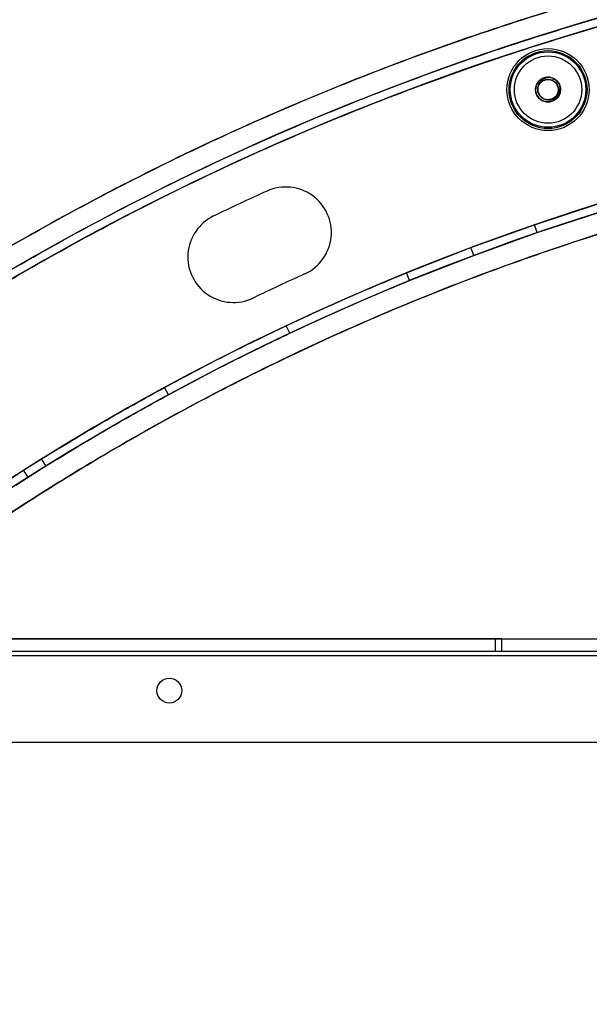
# Model space of a CAD drawing. Units: millimetres. Extents: x 5 to 292, y 5 to 205.
# Drawn here: x 61 to 68, y 91 to 103 of the extents above; entities that cross this region are included whole.
import ezdxf

# ---------------------------------------------------------------- set-up
doc = ezdxf.new("R2010")
doc.units = ezdxf.units.MM

msp = doc.modelspace()

# ---------------------------------------------------------------- linework, layer by layer
at = {"color": 7, "linetype": 'Continuous', "lineweight": 25}
for p, q in [((67.901, 102.146), (67.89, 102.122)), ((67.671, 100.377), (68.429, 100.626)), ((67.704, 100.282), (68.459, 100.53)), ((66.903, 100.1), (67.671, 100.377)), ((67.704, 100.282), (67.671, 100.377)), ((66.938, 100.006), (67.704, 100.282)), ((66.124, 99.795), (66.903, 100.1)), ((66.938, 100.006), (66.903, 100.1)), ((66.161, 99.702), (66.938, 100.006)), ((66.161, 99.702), (66.124, 99.795)), ((64.716, 99.065), (64.673, 99.156)), ((63.249, 98.321), (63.201, 98.408)), ((61.5, 97.408), (61.717, 97.545)), ((61.77, 97.46), (61.717, 97.545)), ((61.352, 97.314), (61.5, 97.408)), ((61.554, 97.324), (61.5, 97.408)), ((61.554, 97.324), (61.77, 97.46)), ((61.406, 97.229), (61.554, 97.324)), ((54.735, 95.368), (71.785, 95.368)), ((67.196, 95.368), (55.156, 95.368)), ((67.275, 95.368), (67.196, 95.368)), ((67.196, 95.368), (67.196, 95.218)), ((67.275, 95.218), (67.275, 95.368)), ((67.275, 95.368), (77.235, 95.368)), ((54.735, 95.218), (71.785, 95.218)), ((54.735, 95.168), (71.785, 95.168)), ((55.156, 95.218), (67.196, 95.218)), ((67.196, 95.218), (67.275, 95.218)), ((67.275, 95.218), (77.235, 95.218)), ((55.235, 94.118), (71.785, 94.118))]:
    msp.add_line(p, q, dxfattribs=at)
for centre, radius in [((67.835, 102.011), 0.496), ((67.835, 102.011), 0.496), ((67.835, 102.011), 0.471), ((67.835, 102.011), 0.456), ((67.835, 102.011), 0.407), ((67.835, 102.011), 0.15), ((67.835, 102.011), 0.125), ((67.835, 102.011), 0.125), ((63.26, 94.743), 0.15), ((63.26, 94.743), 0.15)]:
    msp.add_circle(centre, radius, dxfattribs=at)
for centre, radius, start, end in [((77.235, 72.591), 31.535, 90, 160), ((77.235, 72.591), 31.435, 90, 160), ((77.235, 72.591), 31.435, 105.8774, 160), ((77.235, 72.591), 31.435, 105.8774, 160), ((67.835, 102.011), 0.15, 63.8098, 18.8098), ((67.835, 102.011), 0.15, 18.8098, 63.8098), ((77.235, 72.591), 30.96, 114.4102, 115.7291), ((77.235, 72.591), 30.96, 114.4102, 115.7291), ((64.668, 100.283), 0.55, 294.4102, 114.4102), ((64.668, 100.283), 0.55, 294.4102, 114.4102), ((77.235, 72.591), 29.385, 107.0177, 160), ((77.235, 72.591), 29.385, 107.0177, 160), ((77.235, 72.591), 29.385, 107.1193, 159.9662), ((77.235, 72.591), 29.285, 107.1193, 159.9662), ((64.034, 99.987), 0.55, 115.7291, 295.7291), ((64.034, 99.987), 0.55, 115.7291, 295.7291), ((77.235, 72.591), 29.86, 114.4102, 115.7291), ((77.235, 72.591), 29.86, 114.4102, 115.7291)]:
    msp.add_arc(centre, radius, start, end, dxfattribs=at)
for points, knots in [([(77.235, 104.376), (76.896, 104.373), (76.218, 104.367), (75.201, 104.316), (74.185, 104.235), (73.076, 104.11), (71.878, 103.931), (70.594, 103.684), (69.313, 103.383), (68.04, 103.027), (66.773, 102.615), (65.517, 102.148), (64.274, 101.624), (63.066, 101.054), (61.893, 100.439), (60.758, 99.783), (59.645, 99.076), (58.556, 98.32), (57.492, 97.513), (56.457, 96.657), (55.453, 95.752), (54.495, 94.812), (53.586, 93.841), (52.724, 92.841), (51.899, 91.799), (51.114, 90.718), (50.369, 89.595), (49.669, 88.435), (49.015, 87.238), (48.411, 86.009), (47.855, 84.752), (47.53, 83.893), (47.367, 83.463)], [0, 0, 0, 0, 0.0261487, 0.0522973, 0.0785558, 0.1048143, 0.1383499, 0.1720302, 0.2057105, 0.2398715, 0.2740326, 0.3085907, 0.3433373, 0.3781471, 0.4118132, 0.4456233, 0.4794333, 0.5137215, 0.5480096, 0.5826927, 0.6175635, 0.6524974, 0.6864285, 0.7204177, 0.7545835, 0.7891497, 0.8237158, 0.8586865, 0.8938508, 0.9290803, 0.9645066, 1, 1, 1, 1]), ([(47.4, 83.552), (47.555, 83.959), (47.866, 84.775), (48.395, 85.973), (48.973, 87.156), (49.604, 88.32), (50.288, 89.465), (51.024, 90.587), (51.811, 91.684), (52.639, 92.738), (53.503, 93.749), (54.402, 94.716), (55.345, 95.65), (56.332, 96.548), (57.364, 97.411), (58.438, 98.235), (59.554, 99.016), (60.691, 99.743), (61.847, 100.414), (63.018, 101.03), (64.221, 101.6), (65.453, 102.122), (66.718, 102.596), (68.009, 103.018), (69.325, 103.387), (70.482, 103.657), (71.468, 103.852), (72.278, 103.991), (73.093, 104.109), (73.914, 104.206), (74.74, 104.282), (75.57, 104.336), (76.402, 104.37), (76.957, 104.374), (77.235, 104.376)], [0, 0, 0, 0, 0.033699, 0.067543, 0.101387, 0.135711, 0.170034, 0.204754, 0.239661, 0.274632, 0.308622, 0.342759, 0.376896, 0.41152, 0.446145, 0.481173, 0.516394, 0.55168, 0.58573, 0.619928, 0.654127, 0.688822, 0.723517, 0.758623, 0.793927, 0.829297, 0.850488, 0.871679, 0.892928, 0.914177, 0.935602, 0.957028, 0.978514, 1, 1, 1, 1]), ([(47.635, 83.467), (47.789, 83.87), (48.097, 84.679), (48.622, 85.868), (49.196, 87.042), (49.821, 88.196), (50.5, 89.333), (51.23, 90.446), (52.011, 91.534), (52.832, 92.58), (53.69, 93.583), (54.581, 94.542), (55.517, 95.469), (56.496, 96.36), (57.52, 97.216), (58.586, 98.033), (59.693, 98.808), (60.821, 99.529), (61.968, 100.195), (63.13, 100.806), (64.323, 101.372), (65.546, 101.89), (66.8, 102.36), (68.081, 102.779), (69.387, 103.144), (70.534, 103.413), (71.512, 103.606), (72.317, 103.744), (73.126, 103.861), (73.94, 103.957), (74.759, 104.033), (75.583, 104.086), (76.408, 104.12), (76.96, 104.124), (77.235, 104.126)], [0, 0, 0, 0, 0.033697, 0.067539, 0.10138, 0.135701, 0.170022, 0.204739, 0.239644, 0.274612, 0.308603, 0.34274, 0.376877, 0.411502, 0.446127, 0.481155, 0.516377, 0.551663, 0.585712, 0.61991, 0.654107, 0.688801, 0.723495, 0.758601, 0.793904, 0.829273, 0.850467, 0.871661, 0.892913, 0.914164, 0.935593, 0.957022, 0.978511, 1, 1, 1, 1]), ([(47.729, 83.433), (47.882, 83.835), (48.189, 84.641), (48.713, 85.826), (49.285, 86.996), (49.908, 88.147), (50.585, 89.28), (51.313, 90.389), (52.091, 91.474), (52.91, 92.516), (53.765, 93.516), (54.653, 94.472), (55.586, 95.396), (56.562, 96.284), (57.583, 97.138), (58.645, 97.952), (59.748, 98.725), (60.873, 99.444), (62.017, 100.107), (63.174, 100.717), (64.364, 101.281), (65.583, 101.797), (66.833, 102.265), (68.11, 102.683), (69.412, 103.047), (70.555, 103.315), (71.53, 103.508), (72.332, 103.645), (73.138, 103.762), (73.95, 103.858), (74.767, 103.933), (75.588, 103.987), (76.411, 104.02), (76.96, 104.024), (77.235, 104.026)], [0, 0, 0, 0, 0.033696, 0.067537, 0.101378, 0.135698, 0.170018, 0.204734, 0.239637, 0.274604, 0.308595, 0.342732, 0.376869, 0.411494, 0.446119, 0.481148, 0.51637, 0.551656, 0.585705, 0.619902, 0.654099, 0.688793, 0.723487, 0.758592, 0.793895, 0.829263, 0.850459, 0.871654, 0.892907, 0.91416, 0.93559, 0.95702, 0.97851, 1, 1, 1, 1]), ([(67.901, 102.146), (67.893, 102.15), (67.874, 102.157), (67.845, 102.162), (67.815, 102.161), (67.787, 102.154), (67.76, 102.142), (67.736, 102.125), (67.715, 102.103), (67.7, 102.078), (67.689, 102.05), (67.685, 102.021), (67.686, 101.991), (67.692, 101.963), (67.705, 101.936), (67.722, 101.912), (67.744, 101.891), (67.769, 101.876), (67.796, 101.865), (67.826, 101.861), (67.855, 101.862), (67.884, 101.868), (67.911, 101.881), (67.935, 101.898), (67.955, 101.92), (67.971, 101.945), (67.981, 101.972), (67.986, 102.002), (67.985, 102.031), (67.978, 102.06), (67.966, 102.087), (67.949, 102.111), (67.927, 102.131), (67.902, 102.147), (67.874, 102.157), (67.845, 102.162), (67.815, 102.161), (67.787, 102.154), (67.76, 102.142), (67.736, 102.125), (67.715, 102.103), (67.7, 102.078), (67.689, 102.05), (67.685, 102.021), (67.686, 101.991), (67.692, 101.963), (67.705, 101.936), (67.722, 101.912), (67.744, 101.891), (67.769, 101.876), (67.796, 101.865), (67.826, 101.861), (67.855, 101.862), (67.884, 101.868), (67.911, 101.881), (67.935, 101.898), (67.955, 101.92), (67.971, 101.945), (67.981, 101.972), (67.986, 102.002), (67.985, 102.031), (67.978, 102.06), (67.966, 102.087), (67.949, 102.111), (67.927, 102.131), (67.902, 102.147), (67.874, 102.157), (67.845, 102.162), (67.815, 102.161), (67.787, 102.154), (67.76, 102.142), (67.736, 102.125), (67.715, 102.103), (67.7, 102.078), (67.689, 102.05), (67.685, 102.021), (67.686, 101.991), (67.692, 101.963), (67.705, 101.936), (67.722, 101.912), (67.744, 101.891), (67.769, 101.876), (67.796, 101.865), (67.826, 101.861), (67.855, 101.862), (67.884, 101.868), (67.911, 101.881), (67.935, 101.898), (67.955, 101.92), (67.971, 101.945), (67.981, 101.972), (67.986, 102.002), (67.985, 102.031), (67.978, 102.06), (67.966, 102.087), (67.949, 102.111), (67.927, 102.131), (67.902, 102.147), (67.874, 102.157), (67.845, 102.162), (67.815, 102.161), (67.787, 102.154), (67.76, 102.142), (67.736, 102.125), (67.715, 102.103), (67.7, 102.078), (67.689, 102.05), (67.685, 102.021), (67.686, 101.991), (67.692, 101.963), (67.705, 101.936), (67.722, 101.912), (67.744, 101.891), (67.769, 101.876), (67.796, 101.865), (67.826, 101.861), (67.855, 101.862), (67.884, 101.868), (67.911, 101.881), (67.935, 101.898), (67.955, 101.92), (67.971, 101.945), (67.981, 101.972), (67.986, 102.002), (67.985, 102.031), (67.978, 102.06), (67.966, 102.087), (67.949, 102.111), (67.927, 102.131), (67.902, 102.147), (67.874, 102.157), (67.845, 102.162), (67.815, 102.161), (67.787, 102.154), (67.76, 102.142), (67.736, 102.125), (67.715, 102.103), (67.7, 102.078), (67.689, 102.05), (67.685, 102.021), (67.686, 101.991), (67.692, 101.963), (67.705, 101.936), (67.722, 101.912), (67.744, 101.891), (67.769, 101.876), (67.796, 101.865), (67.826, 101.861), (67.855, 101.862), (67.884, 101.868), (67.911, 101.881), (67.935, 101.898), (67.955, 101.92), (67.971, 101.945), (67.981, 101.972), (67.986, 102.002), (67.985, 102.031), (67.978, 102.06), (67.966, 102.087), (67.949, 102.111), (67.927, 102.131), (67.902, 102.147), (67.874, 102.157), (67.845, 102.162), (67.815, 102.161), (67.787, 102.154), (67.76, 102.142), (67.736, 102.125), (67.715, 102.103), (67.7, 102.078), (67.689, 102.05), (67.685, 102.021), (67.686, 101.991), (67.692, 101.963), (67.705, 101.936), (67.722, 101.912), (67.744, 101.891), (67.769, 101.876), (67.796, 101.865), (67.826, 101.861), (67.855, 101.862), (67.884, 101.868), (67.911, 101.881), (67.935, 101.898), (67.955, 101.92), (67.971, 101.945), (67.981, 101.972), (67.986, 102.002), (67.985, 102.031), (67.978, 102.06), (67.966, 102.087), (67.949, 102.111), (67.927, 102.131), (67.902, 102.147), (67.874, 102.157), (67.845, 102.162), (67.815, 102.161), (67.787, 102.154), (67.76, 102.142), (67.736, 102.125), (67.715, 102.103), (67.7, 102.078), (67.689, 102.05), (67.685, 102.021), (67.686, 101.991), (67.692, 101.963), (67.705, 101.936), (67.722, 101.912), (67.744, 101.891), (67.769, 101.876), (67.796, 101.865), (67.826, 101.861), (67.855, 101.862), (67.884, 101.868), (67.911, 101.881), (67.935, 101.898), (67.955, 101.92), (67.971, 101.945), (67.981, 101.972), (67.986, 102.002), (67.985, 102.031), (67.978, 102.06), (67.966, 102.087), (67.949, 102.111), (67.927, 102.131), (67.902, 102.147), (67.874, 102.157), (67.845, 102.162), (67.815, 102.161), (67.787, 102.154), (67.76, 102.142), (67.736, 102.125), (67.715, 102.103), (67.7, 102.078), (67.689, 102.05), (67.685, 102.021), (67.686, 101.991), (67.692, 101.963), (67.705, 101.936), (67.722, 101.912), (67.744, 101.891), (67.769, 101.876), (67.796, 101.865), (67.826, 101.861), (67.855, 101.862), (67.884, 101.868), (67.911, 101.881), (67.935, 101.898), (67.955, 101.92), (67.971, 101.945), (67.981, 101.972), (67.986, 102.002), (67.985, 102.031), (67.978, 102.06), (67.966, 102.087), (67.949, 102.111), (67.927, 102.131), (67.902, 102.147), (67.874, 102.157), (67.845, 102.162), (67.815, 102.161), (67.787, 102.154), (67.76, 102.142), (67.736, 102.125), (67.715, 102.103), (67.7, 102.078), (67.689, 102.05), (67.685, 102.021), (67.686, 101.991), (67.692, 101.963), (67.705, 101.936), (67.722, 101.912), (67.744, 101.891), (67.769, 101.876), (67.796, 101.865), (67.826, 101.861), (67.855, 101.862), (67.884, 101.868), (67.911, 101.881), (67.935, 101.898), (67.955, 101.92), (67.971, 101.945), (67.981, 101.972), (67.986, 102.002), (67.985, 102.031), (67.978, 102.06), (67.966, 102.087), (67.949, 102.111), (67.927, 102.131), (67.902, 102.147), (67.874, 102.157), (67.845, 102.162), (67.815, 102.161), (67.787, 102.154), (67.76, 102.142), (67.736, 102.125), (67.715, 102.103), (67.7, 102.078), (67.689, 102.05), (67.685, 102.021), (67.686, 101.991), (67.692, 101.963), (67.705, 101.936), (67.722, 101.912), (67.744, 101.891), (67.769, 101.876), (67.796, 101.865), (67.826, 101.861), (67.855, 101.862), (67.884, 101.868), (67.911, 101.881), (67.935, 101.898), (67.955, 101.92), (67.971, 101.945), (67.981, 101.972), (67.986, 102.002), (67.985, 102.031), (67.978, 102.06), (67.966, 102.087), (67.949, 102.111), (67.927, 102.131), (67.902, 102.147), (67.874, 102.157), (67.845, 102.162), (67.815, 102.161), (67.787, 102.154), (67.76, 102.142), (67.736, 102.125), (67.715, 102.103), (67.7, 102.078), (67.689, 102.05), (67.685, 102.021), (67.686, 101.991), (67.692, 101.963), (67.705, 101.936), (67.722, 101.912), (67.744, 101.891), (67.769, 101.876), (67.796, 101.865), (67.826, 101.861), (67.855, 101.862), (67.884, 101.868), (67.911, 101.881), (67.935, 101.898), (67.955, 101.92), (67.971, 101.945), (67.981, 101.972), (67.986, 102.002), (67.985, 102.031), (67.978, 102.06), (67.966, 102.087), (67.949, 102.111), (67.927, 102.131), (67.902, 102.147), (67.874, 102.157), (67.845, 102.162), (67.815, 102.161), (67.787, 102.154), (67.76, 102.142), (67.736, 102.125), (67.715, 102.103), (67.7, 102.078), (67.689, 102.05), (67.685, 102.021), (67.686, 101.991), (67.692, 101.963), (67.705, 101.936), (67.722, 101.912), (67.744, 101.891), (67.769, 101.876), (67.796, 101.865), (67.826, 101.861), (67.855, 101.862), (67.884, 101.868), (67.911, 101.881), (67.935, 101.898), (67.955, 101.92), (67.971, 101.945), (67.981, 101.972), (67.986, 102.002), (67.985, 102.031), (67.978, 102.06), (67.966, 102.087), (67.949, 102.111), (67.927, 102.131), (67.902, 102.147), (67.874, 102.157), (67.845, 102.162), (67.815, 102.161), (67.787, 102.154), (67.76, 102.142), (67.736, 102.125), (67.715, 102.103), (67.7, 102.078), (67.689, 102.05), (67.685, 102.021), (67.686, 101.991), (67.692, 101.963), (67.705, 101.936), (67.722, 101.912), (67.744, 101.891), (67.769, 101.876), (67.796, 101.865), (67.826, 101.861), (67.855, 101.862), (67.884, 101.868), (67.911, 101.881), (67.935, 101.898), (67.955, 101.92), (67.971, 101.945), (67.981, 101.972), (67.986, 102.002), (67.985, 102.031), (67.978, 102.06), (67.966, 102.087), (67.949, 102.111), (67.927, 102.131), (67.902, 102.147), (67.874, 102.157), (67.845, 102.162), (67.815, 102.161), (67.787, 102.154), (67.76, 102.142), (67.736, 102.125), (67.715, 102.103), (67.7, 102.078), (67.689, 102.05), (67.685, 102.021), (67.686, 101.991), (67.692, 101.963), (67.705, 101.936), (67.722, 101.912), (67.744, 101.891), (67.769, 101.876), (67.796, 101.865), (67.826, 101.861), (67.855, 101.862), (67.884, 101.868), (67.911, 101.881), (67.935, 101.898), (67.955, 101.92), (67.971, 101.945), (67.981, 101.972), (67.986, 102.002), (67.985, 102.031), (67.978, 102.06), (67.966, 102.087), (67.949, 102.111), (67.927, 102.131), (67.91, 102.141), (67.901, 102.146)], [0, 0, 0, 0, 0.00221, 0.004464, 0.006718, 0.008929, 0.011139, 0.013393, 0.015647, 0.017857, 0.020068, 0.022321, 0.024575, 0.026786, 0.028996, 0.03125, 0.033504, 0.035714, 0.037925, 0.040179, 0.042432, 0.044643, 0.046853, 0.049107, 0.051361, 0.053571, 0.055782, 0.058036, 0.06029, 0.0625, 0.06471, 0.066964, 0.069218, 0.071429, 0.073639, 0.075893, 0.078147, 0.080357, 0.082568, 0.084821, 0.087075, 0.089286, 0.091496, 0.09375, 0.096004, 0.098214, 0.100425, 0.102679, 0.104932, 0.107143, 0.109353, 0.111607, 0.113861, 0.116071, 0.118282, 0.120536, 0.12279, 0.125, 0.12721, 0.129464, 0.131718, 0.133929, 0.136139, 0.138393, 0.140647, 0.142857, 0.145068, 0.147321, 0.149575, 0.151786, 0.153996, 0.15625, 0.158504, 0.160714, 0.162925, 0.165179, 0.167432, 0.169643, 0.171853, 0.174107, 0.176361, 0.178571, 0.180782, 0.183036, 0.18529, 0.1875, 0.18971, 0.191964, 0.194218, 0.196429, 0.198639, 0.200893, 0.203147, 0.205357, 0.207568, 0.209821, 0.212075, 0.214286, 0.216496, 0.21875, 0.221004, 0.223214, 0.225425, 0.227679, 0.229932, 0.232143, 0.234353, 0.236607, 0.238861, 0.241071, 0.243282, 0.245536, 0.24779, 0.25, 0.25221, 0.254464, 0.256718, 0.258929, 0.261139, 0.263393, 0.265647, 0.267857, 0.270068, 0.272321, 0.274575, 0.276786, 0.278996, 0.28125, 0.283504, 0.285714, 0.287925, 0.290179, 0.292432, 0.294643, 0.296853, 0.299107, 0.301361, 0.303571, 0.305782, 0.308036, 0.31029, 0.3125, 0.31471, 0.316964, 0.319218, 0.321429, 0.323639, 0.325893, 0.328147, 0.330357, 0.332568, 0.334821, 0.337075, 0.339286, 0.341496, 0.34375, 0.346004, 0.348214, 0.350425, 0.352679, 0.354932, 0.357143, 0.359353, 0.361607, 0.363861, 0.366071, 0.368282, 0.370536, 0.37279, 0.375, 0.37721, 0.379464, 0.381718, 0.383929, 0.386139, 0.388393, 0.390647, 0.392857, 0.395068, 0.397321, 0.399575, 0.401786, 0.403996, 0.40625, 0.408504, 0.410714, 0.412925, 0.415179, 0.417432, 0.419643, 0.421853, 0.424107, 0.426361, 0.428571, 0.430782, 0.433036, 0.43529, 0.4375, 0.43971, 0.441964, 0.444218, 0.446429, 0.448639, 0.450893, 0.453147, 0.455357, 0.457568, 0.459821, 0.462075, 0.464286, 0.466496, 0.46875, 0.471004, 0.473214, 0.475425, 0.477679, 0.479932, 0.482143, 0.484353, 0.486607, 0.488861, 0.491071, 0.493282, 0.495536, 0.49779, 0.5, 0.50221, 0.504464, 0.506718, 0.508929, 0.511139, 0.513393, 0.515647, 0.517857, 0.520068, 0.522321, 0.524575, 0.526786, 0.528996, 0.53125, 0.533504, 0.535714, 0.537925, 0.540179, 0.542432, 0.544643, 0.546853, 0.549107, 0.551361, 0.553571, 0.555782, 0.558036, 0.56029, 0.5625, 0.56471, 0.566964, 0.569218, 0.571429, 0.573639, 0.575893, 0.578147, 0.580357, 0.582568, 0.584821, 0.587075, 0.589286, 0.591496, 0.59375, 0.596004, 0.598214, 0.600425, 0.602679, 0.604932, 0.607143, 0.609353, 0.611607, 0.613861, 0.616071, 0.618282, 0.620536, 0.62279, 0.625, 0.62721, 0.629464, 0.631718, 0.633929, 0.636139, 0.638393, 0.640647, 0.642857, 0.645068, 0.647321, 0.649575, 0.651786, 0.653996, 0.65625, 0.658504, 0.660714, 0.662925, 0.665179, 0.667432, 0.669643, 0.671853, 0.674107, 0.676361, 0.678571, 0.680782, 0.683036, 0.68529, 0.6875, 0.68971, 0.691964, 0.694218, 0.696429, 0.698639, 0.700893, 0.703147, 0.705357, 0.707568, 0.709821, 0.712075, 0.714286, 0.716496, 0.71875, 0.721004, 0.723214, 0.725425, 0.727679, 0.729932, 0.732143, 0.734353, 0.736607, 0.738861, 0.741071, 0.743282, 0.745536, 0.74779, 0.75, 0.75221, 0.754464, 0.756718, 0.758929, 0.761139, 0.763393, 0.765647, 0.767857, 0.770068, 0.772321, 0.774575, 0.776786, 0.778996, 0.78125, 0.783504, 0.785714, 0.787925, 0.790179, 0.792432, 0.794643, 0.796853, 0.799107, 0.801361, 0.803571, 0.805782, 0.808036, 0.81029, 0.8125, 0.81471, 0.816964, 0.819218, 0.821429, 0.823639, 0.825893, 0.828147, 0.830357, 0.832568, 0.834821, 0.837075, 0.839286, 0.841496, 0.84375, 0.846004, 0.848214, 0.850425, 0.852679, 0.854932, 0.857143, 0.859353, 0.861607, 0.863861, 0.866071, 0.868282, 0.870536, 0.87279, 0.875, 0.87721, 0.879464, 0.881718, 0.883929, 0.886139, 0.888393, 0.890647, 0.892857, 0.895068, 0.897321, 0.899575, 0.901786, 0.903996, 0.90625, 0.908504, 0.910714, 0.912925, 0.915179, 0.917432, 0.919643, 0.921853, 0.924107, 0.926361, 0.928571, 0.930782, 0.933036, 0.93529, 0.9375, 0.93971, 0.941964, 0.944218, 0.946429, 0.948639, 0.950893, 0.953147, 0.955357, 0.957568, 0.959821, 0.962075, 0.964286, 0.966496, 0.96875, 0.971004, 0.973214, 0.975425, 0.977679, 0.979932, 0.982143, 0.984353, 0.986607, 0.988861, 0.991071, 0.993282, 0.995536, 0.99779, 1, 1, 1, 1]), ([(67.901, 102.146), (67.894, 102.148), (67.878, 102.154), (67.854, 102.156), (67.83, 102.155), (67.806, 102.15), (67.783, 102.14), (67.763, 102.127), (67.746, 102.111), (67.732, 102.093), (67.721, 102.073), (67.715, 102.053), (67.712, 102.035), (67.713, 102.025), (67.713, 102.019)], [0, 0, 0, 0, 0.090289, 0.180576, 0.270835, 0.361094, 0.451378, 0.541613, 0.627441, 0.71327, 0.796677, 0.880035, 0.940018, 1, 1, 1, 1]), ([(67.713, 102.019), (67.714, 102.027), (67.716, 102.043), (67.724, 102.066), (67.737, 102.086), (67.754, 102.104), (67.773, 102.118), (67.795, 102.128), (67.819, 102.134), (67.843, 102.135), (67.867, 102.131), (67.89, 102.122), (67.91, 102.11), (67.928, 102.093), (67.942, 102.073), (67.952, 102.051), (67.958, 102.028), (67.959, 102.003), (67.955, 101.979), (67.946, 101.957), (67.934, 101.936), (67.917, 101.918), (67.897, 101.904), (67.875, 101.894), (67.852, 101.889), (67.827, 101.888), (67.803, 101.892), (67.781, 101.9), (67.76, 101.913), (67.742, 101.93), (67.728, 101.949), (67.718, 101.971), (67.713, 101.995), (67.712, 102.019), (67.716, 102.043), (67.724, 102.066), (67.737, 102.086), (67.754, 102.104), (67.773, 102.118), (67.795, 102.128), (67.819, 102.134), (67.843, 102.135), (67.867, 102.131), (67.89, 102.122), (67.91, 102.11), (67.928, 102.093), (67.942, 102.073), (67.952, 102.051), (67.958, 102.028), (67.959, 102.003), (67.955, 101.979), (67.946, 101.957), (67.934, 101.936), (67.917, 101.918), (67.897, 101.904), (67.875, 101.894), (67.852, 101.889), (67.827, 101.888), (67.803, 101.892), (67.781, 101.9), (67.76, 101.913), (67.742, 101.93), (67.728, 101.949), (67.718, 101.971), (67.713, 101.995), (67.712, 102.019), (67.716, 102.043), (67.724, 102.066), (67.737, 102.086), (67.754, 102.104), (67.773, 102.118), (67.795, 102.128), (67.819, 102.134), (67.843, 102.135), (67.867, 102.131), (67.89, 102.122), (67.91, 102.11), (67.928, 102.093), (67.942, 102.073), (67.952, 102.051), (67.958, 102.028), (67.959, 102.003), (67.955, 101.979), (67.946, 101.957), (67.934, 101.936), (67.917, 101.918), (67.897, 101.904), (67.875, 101.894), (67.852, 101.889), (67.827, 101.888), (67.803, 101.892), (67.781, 101.9), (67.76, 101.913), (67.742, 101.93), (67.728, 101.949), (67.718, 101.971), (67.713, 101.995), (67.712, 102.019), (67.716, 102.043), (67.724, 102.066), (67.737, 102.086), (67.754, 102.104), (67.773, 102.118), (67.795, 102.128), (67.819, 102.134), (67.843, 102.135), (67.867, 102.131), (67.89, 102.122), (67.91, 102.11), (67.928, 102.093), (67.942, 102.073), (67.952, 102.051), (67.958, 102.028), (67.959, 102.003), (67.955, 101.979), (67.946, 101.957), (67.934, 101.936), (67.917, 101.918), (67.897, 101.904), (67.875, 101.894), (67.852, 101.889), (67.827, 101.888), (67.803, 101.892), (67.781, 101.9), (67.76, 101.913), (67.742, 101.93), (67.728, 101.949), (67.718, 101.971), (67.713, 101.995), (67.712, 102.019), (67.716, 102.043), (67.724, 102.066), (67.737, 102.086), (67.754, 102.104), (67.773, 102.118), (67.795, 102.128), (67.819, 102.134), (67.843, 102.135), (67.867, 102.131), (67.89, 102.122), (67.91, 102.11), (67.928, 102.093), (67.942, 102.073), (67.952, 102.051), (67.958, 102.028), (67.959, 102.003), (67.955, 101.979), (67.946, 101.957), (67.934, 101.936), (67.917, 101.918), (67.897, 101.904), (67.875, 101.894), (67.852, 101.889), (67.827, 101.888), (67.803, 101.892), (67.781, 101.9), (67.76, 101.913), (67.742, 101.93), (67.728, 101.949), (67.718, 101.971), (67.713, 101.995), (67.712, 102.019), (67.716, 102.043), (67.724, 102.066), (67.737, 102.086), (67.754, 102.104), (67.773, 102.118), (67.795, 102.128), (67.819, 102.134), (67.843, 102.135), (67.867, 102.131), (67.89, 102.122), (67.91, 102.11), (67.928, 102.093), (67.942, 102.073), (67.952, 102.051), (67.958, 102.028), (67.959, 102.003), (67.955, 101.979), (67.946, 101.957), (67.934, 101.936), (67.917, 101.918), (67.897, 101.904), (67.875, 101.894), (67.852, 101.889), (67.827, 101.888), (67.803, 101.892), (67.781, 101.9), (67.76, 101.913), (67.742, 101.93), (67.728, 101.949), (67.718, 101.971), (67.713, 101.995), (67.712, 102.019), (67.716, 102.043), (67.724, 102.066), (67.737, 102.086), (67.754, 102.104), (67.773, 102.118), (67.795, 102.128), (67.819, 102.134), (67.843, 102.135), (67.867, 102.131), (67.89, 102.122), (67.91, 102.11), (67.928, 102.093), (67.942, 102.073), (67.952, 102.051), (67.958, 102.028), (67.959, 102.003), (67.955, 101.979), (67.946, 101.957), (67.934, 101.936), (67.917, 101.918), (67.897, 101.904), (67.875, 101.894), (67.852, 101.889), (67.827, 101.888), (67.803, 101.892), (67.781, 101.9), (67.76, 101.913), (67.742, 101.93), (67.728, 101.949), (67.718, 101.971), (67.713, 101.995), (67.712, 102.019), (67.716, 102.043), (67.724, 102.066), (67.737, 102.086), (67.754, 102.104), (67.773, 102.118), (67.795, 102.128), (67.819, 102.134), (67.843, 102.135), (67.867, 102.131), (67.89, 102.122), (67.91, 102.11), (67.928, 102.093), (67.942, 102.073), (67.952, 102.051), (67.958, 102.028), (67.959, 102.003), (67.955, 101.979), (67.946, 101.957), (67.934, 101.936), (67.917, 101.918), (67.897, 101.904), (67.875, 101.894), (67.852, 101.889), (67.827, 101.888), (67.803, 101.892), (67.781, 101.9), (67.76, 101.913), (67.742, 101.93), (67.728, 101.949), (67.718, 101.971), (67.713, 101.995), (67.712, 102.019), (67.716, 102.043), (67.724, 102.066), (67.737, 102.086), (67.754, 102.104), (67.773, 102.118), (67.795, 102.128), (67.819, 102.134), (67.843, 102.135), (67.867, 102.131), (67.89, 102.122), (67.91, 102.11), (67.928, 102.093), (67.942, 102.073), (67.952, 102.051), (67.958, 102.028), (67.959, 102.003), (67.955, 101.979), (67.946, 101.957), (67.934, 101.936), (67.917, 101.918), (67.897, 101.904), (67.875, 101.894), (67.852, 101.889), (67.827, 101.888), (67.803, 101.892), (67.781, 101.9), (67.76, 101.913), (67.742, 101.93), (67.728, 101.949), (67.718, 101.971), (67.713, 101.995), (67.712, 102.019), (67.716, 102.043), (67.724, 102.066), (67.737, 102.086), (67.754, 102.104), (67.773, 102.118), (67.795, 102.128), (67.819, 102.134), (67.843, 102.135), (67.867, 102.131), (67.89, 102.122), (67.91, 102.11), (67.928, 102.093), (67.942, 102.073), (67.952, 102.051), (67.958, 102.028), (67.959, 102.003), (67.955, 101.979), (67.946, 101.957), (67.934, 101.936), (67.917, 101.918), (67.897, 101.904), (67.875, 101.894), (67.852, 101.889), (67.827, 101.888), (67.803, 101.892), (67.781, 101.9), (67.76, 101.913), (67.742, 101.93), (67.728, 101.949), (67.718, 101.971), (67.713, 101.995), (67.712, 102.019), (67.716, 102.043), (67.724, 102.066), (67.737, 102.086), (67.754, 102.104), (67.773, 102.118), (67.795, 102.128), (67.819, 102.134), (67.843, 102.135), (67.867, 102.131), (67.89, 102.122), (67.91, 102.11), (67.928, 102.093), (67.942, 102.073), (67.952, 102.051), (67.958, 102.028), (67.959, 102.003), (67.955, 101.979), (67.946, 101.957), (67.934, 101.936), (67.917, 101.918), (67.897, 101.904), (67.875, 101.894), (67.852, 101.889), (67.827, 101.888), (67.803, 101.892), (67.781, 101.9), (67.76, 101.913), (67.742, 101.93), (67.728, 101.949), (67.718, 101.971), (67.713, 101.995), (67.712, 102.019), (67.716, 102.043), (67.724, 102.066), (67.737, 102.086), (67.754, 102.104), (67.773, 102.118), (67.795, 102.128), (67.819, 102.134), (67.843, 102.135), (67.867, 102.131), (67.89, 102.122), (67.91, 102.11), (67.928, 102.093), (67.942, 102.073), (67.952, 102.051), (67.958, 102.028), (67.959, 102.003), (67.955, 101.979), (67.946, 101.957), (67.934, 101.936), (67.917, 101.918), (67.897, 101.904), (67.875, 101.894), (67.852, 101.889), (67.827, 101.888), (67.803, 101.892), (67.781, 101.9), (67.76, 101.913), (67.742, 101.93), (67.728, 101.949), (67.718, 101.971), (67.713, 101.995), (67.712, 102.019), (67.716, 102.043), (67.724, 102.066), (67.737, 102.086), (67.754, 102.104), (67.773, 102.118), (67.795, 102.128), (67.819, 102.134), (67.843, 102.135), (67.867, 102.131), (67.89, 102.122), (67.91, 102.11), (67.928, 102.093), (67.942, 102.073), (67.952, 102.051), (67.958, 102.028), (67.959, 102.003), (67.955, 101.979), (67.946, 101.957), (67.934, 101.936), (67.917, 101.918), (67.897, 101.904), (67.875, 101.894), (67.852, 101.889), (67.827, 101.888), (67.803, 101.892), (67.781, 101.9), (67.76, 101.913), (67.742, 101.93), (67.728, 101.949), (67.718, 101.971), (67.713, 101.995), (67.712, 102.019), (67.716, 102.043), (67.724, 102.066), (67.737, 102.086), (67.754, 102.104), (67.773, 102.118), (67.795, 102.128), (67.819, 102.134), (67.843, 102.135), (67.867, 102.131), (67.89, 102.122), (67.91, 102.11), (67.928, 102.093), (67.942, 102.073), (67.952, 102.051), (67.958, 102.028), (67.959, 102.003), (67.955, 101.979), (67.946, 101.957), (67.934, 101.936), (67.917, 101.918), (67.897, 101.904), (67.875, 101.894), (67.852, 101.889), (67.827, 101.888), (67.803, 101.892), (67.781, 101.9), (67.76, 101.913), (67.742, 101.93), (67.728, 101.949), (67.718, 101.971), (67.713, 101.995), (67.712, 102.019), (67.716, 102.043), (67.724, 102.066), (67.737, 102.086), (67.754, 102.104), (67.773, 102.118), (67.795, 102.128), (67.819, 102.134), (67.843, 102.135), (67.867, 102.131), (67.882, 102.125), (67.89, 102.122)], [0, 0, 0, 0, 0.0022048, 0.0043668, 0.0065289, 0.0087336, 0.0109384, 0.0131004, 0.0152625, 0.0174672, 0.019672, 0.0218341, 0.0239961, 0.0262009, 0.0284056, 0.0305677, 0.0327297, 0.0349345, 0.0371393, 0.0393013, 0.0414634, 0.0436681, 0.0458729, 0.0480349, 0.050197, 0.0524017, 0.0546065, 0.0567686, 0.0589306, 0.0611354, 0.0633401, 0.0655022, 0.0676642, 0.069869, 0.0720738, 0.0742358, 0.0763979, 0.0786026, 0.0808074, 0.0829694, 0.0851315, 0.0873362, 0.089541, 0.0917031, 0.0938651, 0.0960699, 0.0982746, 0.1004367, 0.1025987, 0.1048035, 0.1070083, 0.1091703, 0.1113324, 0.1135371, 0.1157419, 0.1179039, 0.120066, 0.1222707, 0.1244755, 0.1266376, 0.1287996, 0.1310044, 0.1332091, 0.1353712, 0.1375332, 0.139738, 0.1419428, 0.1441048, 0.1462668, 0.1484716, 0.1506764, 0.1528384, 0.1550005, 0.1572052, 0.15941, 0.1615721, 0.1637341, 0.1659389, 0.1681436, 0.1703057, 0.1724677, 0.1746725, 0.1768773, 0.1790393, 0.1812013, 0.1834061, 0.1856109, 0.1877729, 0.189935, 0.1921397, 0.1943445, 0.1965066, 0.1986686, 0.2008734, 0.2030781, 0.2052402, 0.2074022, 0.209607, 0.2118118, 0.2139738, 0.2161358, 0.2183406, 0.2205454, 0.2227074, 0.2248695, 0.2270742, 0.229279, 0.231441, 0.2336031, 0.2358079, 0.2380126, 0.2401747, 0.2423367, 0.2445415, 0.2467463, 0.2489083, 0.2510703, 0.2532751, 0.2554799, 0.2576419, 0.259804, 0.2620087, 0.2642135, 0.2663755, 0.2685376, 0.2707424, 0.2729471, 0.2751092, 0.2772712, 0.279476, 0.2816807, 0.2838428, 0.2860048, 0.2882096, 0.2904144, 0.2925764, 0.2947385, 0.2969432, 0.299148, 0.30131, 0.3034721, 0.3056769, 0.3078816, 0.3100437, 0.3122057, 0.3144105, 0.3166152, 0.3187773, 0.3209393, 0.3231441, 0.3253489, 0.3275109, 0.329673, 0.3318777, 0.3340825, 0.3362445, 0.3384066, 0.3406114, 0.3428161, 0.3449782, 0.3471402, 0.349345, 0.3515497, 0.3537118, 0.3558738, 0.3580786, 0.3602834, 0.3624454, 0.3646075, 0.3668122, 0.369017, 0.371179, 0.3733411, 0.3755459, 0.3777506, 0.3799127, 0.3820747, 0.3842795, 0.3864842, 0.3886463, 0.3908083, 0.3930131, 0.3952179, 0.3973799, 0.399542, 0.4017467, 0.4039515, 0.4061135, 0.4082756, 0.4104803, 0.4126851, 0.4148472, 0.4170092, 0.419214, 0.4214187, 0.4235808, 0.4257428, 0.4279476, 0.4301524, 0.4323144, 0.4344765, 0.4366812, 0.438886, 0.441048, 0.4432101, 0.4454148, 0.4476196, 0.4497817, 0.4519437, 0.4541485, 0.4563532, 0.4585153, 0.4606773, 0.4628821, 0.4650869, 0.4672489, 0.469411, 0.4716157, 0.4738205, 0.4759825, 0.4781446, 0.4803493, 0.4825541, 0.4847162, 0.4868782, 0.489083, 0.4912877, 0.4934498, 0.4956118, 0.4978166, 0.5000214, 0.5021834, 0.5043455, 0.5065502, 0.508755, 0.510917, 0.5130791, 0.5152838, 0.5174886, 0.5196507, 0.5218127, 0.5240175, 0.5262222, 0.5283843, 0.5305463, 0.5327511, 0.5349559, 0.5371179, 0.5392799, 0.5414847, 0.5436895, 0.5458515, 0.5480136, 0.5502183, 0.5524231, 0.5545852, 0.5567472, 0.558952, 0.5611567, 0.5633188, 0.5654808, 0.5676856, 0.5698904, 0.5720524, 0.5742144, 0.5764192, 0.578624, 0.580786, 0.5829481, 0.5851528, 0.5873576, 0.5895197, 0.5916817, 0.5938865, 0.5960912, 0.5982533, 0.6004153, 0.6026201, 0.6048249, 0.6069869, 0.6091489, 0.6113537, 0.6135585, 0.6157205, 0.6178826, 0.6200873, 0.6222921, 0.6244541, 0.6266162, 0.628821, 0.6310257, 0.6331878, 0.6353498, 0.6375546, 0.6397594, 0.6419214, 0.6440834, 0.6462882, 0.648493, 0.650655, 0.6528171, 0.6550218, 0.6572266, 0.6593886, 0.6615507, 0.6637555, 0.6659602, 0.6681223, 0.6702843, 0.6724891, 0.6746938, 0.6768559, 0.6790179, 0.6812227, 0.6834275, 0.6855895, 0.6877516, 0.6899563, 0.6921611, 0.6943231, 0.6964852, 0.69869, 0.7008947, 0.7030568, 0.7052188, 0.7074236, 0.7096283, 0.7117904, 0.7139524, 0.7161572, 0.718362, 0.720524, 0.7226861, 0.7248908, 0.7270956, 0.7292576, 0.7314197, 0.7336245, 0.7358292, 0.7379913, 0.7401533, 0.7423581, 0.7445628, 0.7467249, 0.7488869, 0.7510917, 0.7532965, 0.7554585, 0.7576206, 0.7598253, 0.7620301, 0.7641921, 0.7663542, 0.768559, 0.7707637, 0.7729258, 0.7750878, 0.7772926, 0.7794973, 0.7816594, 0.7838214, 0.7860262, 0.788231, 0.790393, 0.7925551, 0.7947598, 0.7969646, 0.7991266, 0.8012887, 0.8034934, 0.8056982, 0.8078603, 0.8100223, 0.8122271, 0.8144318, 0.8165939, 0.8187559, 0.8209607, 0.8231655, 0.8253275, 0.8274896, 0.8296943, 0.8318991, 0.8340611, 0.8362232, 0.8384279, 0.8406327, 0.8427948, 0.8449568, 0.8471616, 0.8493663, 0.8515284, 0.8536904, 0.8558952, 0.8581, 0.860262, 0.8624241, 0.8646288, 0.8668336, 0.8689956, 0.8711577, 0.8733624, 0.8755672, 0.8777293, 0.8798913, 0.8820961, 0.8843008, 0.8864629, 0.8886249, 0.8908297, 0.8930345, 0.8951965, 0.8973586, 0.8995633, 0.9017681, 0.9039301, 0.9060922, 0.9082969, 0.9105017, 0.9126638, 0.9148258, 0.9170306, 0.9192353, 0.9213974, 0.9235594, 0.9257642, 0.927969, 0.930131, 0.9322931, 0.9344978, 0.9367026, 0.9388646, 0.9410267, 0.9432314, 0.9454362, 0.9475983, 0.9497603, 0.9519651, 0.9541698, 0.9563319, 0.9584939, 0.9606987, 0.9629035, 0.9650655, 0.9672275, 0.9694323, 0.9716371, 0.9737991, 0.9759612, 0.9781659, 0.9803707, 0.9825328, 0.9846948, 0.9868996, 0.9891043, 0.9912664, 0.9934284, 0.9956332, 0.997838, 1, 1, 1, 1]), ([(67.827, 101.889), (67.819, 101.89), (67.803, 101.892), (67.781, 101.9), (67.76, 101.913), (67.742, 101.93), (67.728, 101.949), (67.718, 101.971), (67.713, 101.995), (67.712, 102.019), (67.716, 102.043), (67.724, 102.066), (67.737, 102.086), (67.754, 102.104), (67.773, 102.118), (67.795, 102.128), (67.819, 102.134), (67.843, 102.135), (67.867, 102.131), (67.89, 102.122), (67.91, 102.11), (67.928, 102.093), (67.942, 102.073), (67.952, 102.051), (67.958, 102.028), (67.959, 102.003), (67.955, 101.979), (67.946, 101.957), (67.934, 101.936), (67.917, 101.918), (67.897, 101.904), (67.875, 101.894), (67.852, 101.889), (67.827, 101.888), (67.803, 101.892), (67.781, 101.9), (67.76, 101.913), (67.742, 101.93), (67.728, 101.949), (67.718, 101.971), (67.713, 101.995), (67.712, 102.019), (67.716, 102.043), (67.724, 102.066), (67.737, 102.086), (67.754, 102.104), (67.773, 102.118), (67.795, 102.128), (67.819, 102.134), (67.843, 102.135), (67.867, 102.131), (67.89, 102.122), (67.91, 102.11), (67.928, 102.093), (67.942, 102.073), (67.952, 102.051), (67.958, 102.028), (67.959, 102.003), (67.955, 101.979), (67.946, 101.957), (67.934, 101.936), (67.917, 101.918), (67.897, 101.904), (67.875, 101.894), (67.852, 101.889), (67.827, 101.888), (67.803, 101.892), (67.781, 101.9), (67.76, 101.913), (67.742, 101.93), (67.728, 101.949), (67.718, 101.971), (67.713, 101.995), (67.712, 102.019), (67.716, 102.043), (67.724, 102.066), (67.737, 102.086), (67.754, 102.104), (67.773, 102.118), (67.795, 102.128), (67.819, 102.134), (67.843, 102.135), (67.867, 102.131), (67.89, 102.122), (67.91, 102.11), (67.928, 102.093), (67.942, 102.073), (67.952, 102.051), (67.958, 102.028), (67.959, 102.003), (67.955, 101.979), (67.946, 101.957), (67.934, 101.936), (67.917, 101.918), (67.897, 101.904), (67.875, 101.894), (67.852, 101.889), (67.827, 101.888), (67.803, 101.892), (67.781, 101.9), (67.76, 101.913), (67.742, 101.93), (67.728, 101.949), (67.718, 101.971), (67.713, 101.995), (67.712, 102.019), (67.716, 102.043), (67.724, 102.066), (67.737, 102.086), (67.754, 102.104), (67.773, 102.118), (67.795, 102.128), (67.819, 102.134), (67.843, 102.135), (67.867, 102.131), (67.89, 102.122), (67.91, 102.11), (67.928, 102.093), (67.942, 102.073), (67.952, 102.051), (67.958, 102.028), (67.959, 102.003), (67.955, 101.979), (67.946, 101.957), (67.934, 101.936), (67.917, 101.918), (67.897, 101.904), (67.875, 101.894), (67.852, 101.889), (67.827, 101.888), (67.803, 101.892), (67.781, 101.9), (67.76, 101.913), (67.742, 101.93), (67.728, 101.949), (67.718, 101.971), (67.713, 101.995), (67.712, 102.019), (67.716, 102.043), (67.724, 102.066), (67.737, 102.086), (67.754, 102.104), (67.773, 102.118), (67.795, 102.128), (67.819, 102.134), (67.843, 102.135), (67.867, 102.131), (67.89, 102.122), (67.91, 102.11), (67.928, 102.093), (67.942, 102.073), (67.952, 102.051), (67.958, 102.028), (67.959, 102.003), (67.955, 101.979), (67.946, 101.957), (67.934, 101.936), (67.917, 101.918), (67.897, 101.904), (67.875, 101.894), (67.852, 101.889), (67.827, 101.888), (67.803, 101.892), (67.781, 101.9), (67.76, 101.913), (67.742, 101.93), (67.728, 101.949), (67.718, 101.971), (67.713, 101.995), (67.712, 102.019), (67.716, 102.043), (67.724, 102.066), (67.737, 102.086), (67.754, 102.104), (67.773, 102.118), (67.795, 102.128), (67.819, 102.134), (67.843, 102.135), (67.867, 102.131), (67.89, 102.122), (67.91, 102.11), (67.928, 102.093), (67.942, 102.073), (67.952, 102.051), (67.958, 102.028), (67.959, 102.003), (67.955, 101.979), (67.946, 101.957), (67.934, 101.936), (67.917, 101.918), (67.897, 101.904), (67.875, 101.894), (67.852, 101.889), (67.827, 101.888), (67.803, 101.892), (67.781, 101.9), (67.76, 101.913), (67.742, 101.93), (67.728, 101.949), (67.718, 101.971), (67.713, 101.995), (67.712, 102.019), (67.716, 102.043), (67.724, 102.066), (67.737, 102.086), (67.754, 102.104), (67.773, 102.118), (67.795, 102.128), (67.819, 102.134), (67.843, 102.135), (67.867, 102.131), (67.89, 102.122), (67.91, 102.11), (67.928, 102.093), (67.942, 102.073), (67.952, 102.051), (67.958, 102.028), (67.959, 102.003), (67.955, 101.979), (67.946, 101.957), (67.934, 101.936), (67.917, 101.918), (67.897, 101.904), (67.875, 101.894), (67.852, 101.889), (67.827, 101.888), (67.803, 101.892), (67.781, 101.9), (67.76, 101.913), (67.742, 101.93), (67.728, 101.949), (67.718, 101.971), (67.713, 101.995), (67.712, 102.019), (67.716, 102.043), (67.724, 102.066), (67.737, 102.086), (67.754, 102.104), (67.773, 102.118), (67.795, 102.128), (67.819, 102.134), (67.843, 102.135), (67.867, 102.131), (67.89, 102.122), (67.91, 102.11), (67.928, 102.093), (67.942, 102.073), (67.952, 102.051), (67.958, 102.028), (67.959, 102.003), (67.955, 101.979), (67.946, 101.957), (67.934, 101.936), (67.917, 101.918), (67.897, 101.904), (67.875, 101.894), (67.852, 101.889), (67.827, 101.888), (67.803, 101.892), (67.781, 101.9), (67.76, 101.913), (67.742, 101.93), (67.728, 101.949), (67.718, 101.971), (67.713, 101.995), (67.712, 102.019), (67.716, 102.043), (67.724, 102.066), (67.737, 102.086), (67.754, 102.104), (67.773, 102.118), (67.795, 102.128), (67.819, 102.134), (67.843, 102.135), (67.867, 102.131), (67.89, 102.122), (67.91, 102.11), (67.928, 102.093), (67.942, 102.073), (67.952, 102.051), (67.958, 102.028), (67.959, 102.003), (67.955, 101.979), (67.946, 101.957), (67.934, 101.936), (67.917, 101.918), (67.897, 101.904), (67.875, 101.894), (67.852, 101.889), (67.827, 101.888), (67.803, 101.892), (67.781, 101.9), (67.76, 101.913), (67.742, 101.93), (67.728, 101.949), (67.718, 101.971), (67.713, 101.995), (67.712, 102.019), (67.716, 102.043), (67.724, 102.066), (67.737, 102.086), (67.754, 102.104), (67.773, 102.118), (67.795, 102.128), (67.819, 102.134), (67.843, 102.135), (67.867, 102.131), (67.89, 102.122), (67.91, 102.11), (67.928, 102.093), (67.942, 102.073), (67.952, 102.051), (67.958, 102.028), (67.959, 102.003), (67.955, 101.979), (67.946, 101.957), (67.934, 101.936), (67.917, 101.918), (67.897, 101.904), (67.875, 101.894), (67.852, 101.889), (67.827, 101.888), (67.803, 101.892), (67.781, 101.9), (67.76, 101.913), (67.742, 101.93), (67.728, 101.949), (67.718, 101.971), (67.713, 101.995), (67.712, 102.019), (67.716, 102.043), (67.724, 102.066), (67.737, 102.086), (67.754, 102.104), (67.773, 102.118), (67.795, 102.128), (67.819, 102.134), (67.843, 102.135), (67.867, 102.131), (67.89, 102.122), (67.91, 102.11), (67.928, 102.093), (67.942, 102.073), (67.952, 102.051), (67.958, 102.028), (67.959, 102.003), (67.955, 101.979), (67.946, 101.957), (67.934, 101.936), (67.917, 101.918), (67.897, 101.904), (67.875, 101.894), (67.852, 101.889), (67.827, 101.888), (67.803, 101.892), (67.781, 101.9), (67.76, 101.913), (67.742, 101.93), (67.728, 101.949), (67.718, 101.971), (67.713, 101.995), (67.712, 102.019), (67.716, 102.043), (67.724, 102.066), (67.737, 102.086), (67.754, 102.104), (67.773, 102.118), (67.795, 102.128), (67.819, 102.134), (67.843, 102.135), (67.867, 102.131), (67.89, 102.122), (67.91, 102.11), (67.928, 102.093), (67.942, 102.073), (67.952, 102.051), (67.958, 102.028), (67.959, 102.003), (67.955, 101.979), (67.946, 101.957), (67.934, 101.936), (67.917, 101.918), (67.897, 101.904), (67.875, 101.894), (67.852, 101.889), (67.827, 101.888), (67.803, 101.892), (67.781, 101.9), (67.76, 101.913), (67.742, 101.93), (67.728, 101.949), (67.718, 101.971), (67.713, 101.995), (67.712, 102.019), (67.716, 102.043), (67.724, 102.066), (67.737, 102.086), (67.754, 102.104), (67.773, 102.118), (67.795, 102.128), (67.819, 102.134), (67.843, 102.135), (67.867, 102.131), (67.89, 102.122), (67.91, 102.11), (67.928, 102.093), (67.942, 102.073), (67.952, 102.051), (67.958, 102.028), (67.959, 102.003), (67.955, 101.979), (67.946, 101.957), (67.934, 101.936), (67.917, 101.918), (67.897, 101.904), (67.875, 101.894), (67.852, 101.889), (67.827, 101.888), (67.803, 101.892), (67.781, 101.9), (67.76, 101.913), (67.742, 101.93), (67.728, 101.949), (67.718, 101.971), (67.713, 101.995), (67.712, 102.019), (67.716, 102.043), (67.724, 102.066), (67.737, 102.086), (67.754, 102.104), (67.773, 102.118), (67.795, 102.128), (67.819, 102.134), (67.843, 102.135), (67.867, 102.131), (67.89, 102.122), (67.91, 102.11), (67.928, 102.093), (67.942, 102.073), (67.952, 102.051), (67.958, 102.028), (67.959, 102.003), (67.955, 101.979), (67.946, 101.957), (67.934, 101.936), (67.917, 101.918), (67.897, 101.904), (67.875, 101.894), (67.852, 101.889), (67.827, 101.888), (67.803, 101.892), (67.781, 101.9), (67.76, 101.913), (67.742, 101.93), (67.728, 101.949), (67.718, 101.971), (67.713, 101.995), (67.712, 102.019), (67.716, 102.043), (67.724, 102.066), (67.737, 102.086), (67.754, 102.104), (67.773, 102.118), (67.795, 102.128), (67.819, 102.134), (67.843, 102.135), (67.867, 102.131), (67.882, 102.125), (67.89, 102.122)], [0, 0, 0, 0, 0.002167, 0.004292, 0.006417, 0.008584, 0.010751, 0.012876, 0.015, 0.017167, 0.019334, 0.021459, 0.023584, 0.025751, 0.027918, 0.030043, 0.032168, 0.034335, 0.036502, 0.038627, 0.040752, 0.042918, 0.045085, 0.04721, 0.049335, 0.051502, 0.053669, 0.055794, 0.057919, 0.060086, 0.062253, 0.064378, 0.066503, 0.06867, 0.070836, 0.072961, 0.075086, 0.077253, 0.07942, 0.081545, 0.08367, 0.085837, 0.088004, 0.090129, 0.092254, 0.094421, 0.096588, 0.098712, 0.100837, 0.103004, 0.105171, 0.107296, 0.109421, 0.111588, 0.113755, 0.11588, 0.118005, 0.120172, 0.122339, 0.124464, 0.126588, 0.128755, 0.130922, 0.133047, 0.135172, 0.137339, 0.139506, 0.141631, 0.143756, 0.145923, 0.14809, 0.150215, 0.15234, 0.154506, 0.156673, 0.158798, 0.160923, 0.16309, 0.165257, 0.167382, 0.169507, 0.171674, 0.173841, 0.175966, 0.178091, 0.180258, 0.182424, 0.184549, 0.186674, 0.188841, 0.191008, 0.193133, 0.195258, 0.197425, 0.199592, 0.201717, 0.203842, 0.206009, 0.208175, 0.2103, 0.212425, 0.214592, 0.216759, 0.218884, 0.221009, 0.223176, 0.225343, 0.227468, 0.229593, 0.23176, 0.233927, 0.236052, 0.238176, 0.240343, 0.24251, 0.244635, 0.24676, 0.248927, 0.251094, 0.253219, 0.255344, 0.257511, 0.259678, 0.261803, 0.263928, 0.266094, 0.268261, 0.270386, 0.272511, 0.274678, 0.276845, 0.27897, 0.281095, 0.283262, 0.285429, 0.287554, 0.289679, 0.291845, 0.294012, 0.296137, 0.298262, 0.300429, 0.302596, 0.304721, 0.306846, 0.309013, 0.31118, 0.313305, 0.31543, 0.317597, 0.319763, 0.321888, 0.324013, 0.32618, 0.328347, 0.330472, 0.332597, 0.334764, 0.336931, 0.339056, 0.341181, 0.343348, 0.345515, 0.347639, 0.349764, 0.351931, 0.354098, 0.356223, 0.358348, 0.360515, 0.362682, 0.364807, 0.366932, 0.369099, 0.371266, 0.373391, 0.375515, 0.377682, 0.379849, 0.381974, 0.384099, 0.386266, 0.388433, 0.390558, 0.392683, 0.39485, 0.397017, 0.399142, 0.401267, 0.403433, 0.4056, 0.407725, 0.40985, 0.412017, 0.414184, 0.416309, 0.418434, 0.420601, 0.422768, 0.424893, 0.427018, 0.429185, 0.431351, 0.433476, 0.435601, 0.437768, 0.439935, 0.44206, 0.444185, 0.446352, 0.448519, 0.450644, 0.452769, 0.454936, 0.457103, 0.459227, 0.461352, 0.463519, 0.465686, 0.467811, 0.469936, 0.472103, 0.47427, 0.476395, 0.47852, 0.480687, 0.482854, 0.484979, 0.487103, 0.48927, 0.491437, 0.493562, 0.495687, 0.497854, 0.500021, 0.502146, 0.504271, 0.506438, 0.508605, 0.51073, 0.512855, 0.515021, 0.517188, 0.519313, 0.521438, 0.523605, 0.525772, 0.527897, 0.530022, 0.532189, 0.534356, 0.536481, 0.538606, 0.540773, 0.542939, 0.545064, 0.547189, 0.549356, 0.551523, 0.553648, 0.555773, 0.55794, 0.560107, 0.562232, 0.564357, 0.566524, 0.568691, 0.570815, 0.57294, 0.575107, 0.577274, 0.579399, 0.581524, 0.583691, 0.585858, 0.587983, 0.590108, 0.592275, 0.594442, 0.596567, 0.598691, 0.600858, 0.603025, 0.60515, 0.607275, 0.609442, 0.611609, 0.613734, 0.615859, 0.618026, 0.620193, 0.622318, 0.624443, 0.626609, 0.628776, 0.630901, 0.633026, 0.635193, 0.63736, 0.639485, 0.64161, 0.643777, 0.645944, 0.648069, 0.650194, 0.652361, 0.654527, 0.656652, 0.658777, 0.660944, 0.663111, 0.665236, 0.667361, 0.669528, 0.671695, 0.67382, 0.675945, 0.678112, 0.680279, 0.682403, 0.684528, 0.686695, 0.688862, 0.690987, 0.693112, 0.695279, 0.697446, 0.699571, 0.701696, 0.703863, 0.70603, 0.708155, 0.710279, 0.712446, 0.714613, 0.716738, 0.718863, 0.72103, 0.723197, 0.725322, 0.727447, 0.729614, 0.731781, 0.733906, 0.736031, 0.738197, 0.740364, 0.742489, 0.744614, 0.746781, 0.748948, 0.751073, 0.753198, 0.755365, 0.757532, 0.759657, 0.761782, 0.763948, 0.766115, 0.76824, 0.770365, 0.772532, 0.774699, 0.776824, 0.778949, 0.781116, 0.783283, 0.785408, 0.787533, 0.7897, 0.791866, 0.793991, 0.796116, 0.798283, 0.80045, 0.802575, 0.8047, 0.806867, 0.809034, 0.811159, 0.813284, 0.815451, 0.817618, 0.819742, 0.821867, 0.824034, 0.826201, 0.828326, 0.830451, 0.832618, 0.834785, 0.83691, 0.839035, 0.841202, 0.843369, 0.845494, 0.847618, 0.849785, 0.851952, 0.854077, 0.856202, 0.858369, 0.860536, 0.862661, 0.864786, 0.866953, 0.86912, 0.871245, 0.87337, 0.875536, 0.877703, 0.879828, 0.881953, 0.88412, 0.886287, 0.888412, 0.890537, 0.892704, 0.894871, 0.896996, 0.899121, 0.901288, 0.903454, 0.905579, 0.907704, 0.909871, 0.912038, 0.914163, 0.916288, 0.918455, 0.920622, 0.922747, 0.924872, 0.927039, 0.929206, 0.93133, 0.933455, 0.935622, 0.937789, 0.939914, 0.942039, 0.944206, 0.946373, 0.948498, 0.950623, 0.95279, 0.954957, 0.957082, 0.959206, 0.961373, 0.96354, 0.965665, 0.96779, 0.969957, 0.972124, 0.974249, 0.976374, 0.978541, 0.980708, 0.982833, 0.984958, 0.987124, 0.989291, 0.991416, 0.993541, 0.995708, 0.997875, 1, 1, 1, 1]), ([(67.827, 101.889), (67.834, 101.888), (67.848, 101.886), (67.869, 101.888), (67.889, 101.893), (67.908, 101.901), (67.926, 101.912), (67.943, 101.927), (67.957, 101.944), (67.968, 101.964), (67.976, 101.985), (67.981, 102.009), (67.982, 102.034), (67.979, 102.051), (67.977, 102.06)], [0, 0, 0, 0, 0.076575, 0.15315, 0.229585, 0.306046, 0.387887, 0.469728, 0.552999, 0.636308, 0.721896, 0.807484, 0.903742, 1, 1, 1, 1]), ([(67.713, 102.019), (67.713, 102.011), (67.712, 101.995), (67.718, 101.974), (67.726, 101.954), (67.737, 101.937), (67.751, 101.921), (67.767, 101.908), (67.785, 101.898), (67.806, 101.891), (67.82, 101.889), (67.827, 101.889)], [0, 0, 0, 0, 0.130316, 0.2377142, 0.3451124, 0.4525106, 0.5599088, 0.667307, 0.7747052, 0.8873526, 1, 1, 1, 1]), ([(49.951, 82.522), (50.093, 82.897), (50.377, 83.649), (50.862, 84.754), (51.392, 85.846), (51.972, 86.919), (52.601, 87.976), (53.278, 89.011), (54.003, 90.022), (54.764, 90.991), (55.556, 91.918), (56.376, 92.801), (57.238, 93.654), (58.139, 94.475), (59.082, 95.263), (60.064, 96.015), (61.083, 96.729), (62.122, 97.393), (63.177, 98.006), (64.246, 98.568), (65.345, 99.089), (66.469, 99.566), (67.624, 99.999), (68.802, 100.384), (70.004, 100.721), (71.06, 100.968), (71.961, 101.147), (72.703, 101.274), (73.448, 101.382), (74.198, 101.47), (74.953, 101.54), (75.712, 101.59), (76.473, 101.621), (76.981, 101.625), (77.235, 101.626)], [0, 0, 0, 0, 0.033902, 0.067951, 0.102, 0.136541, 0.171081, 0.206027, 0.241165, 0.276369, 0.31027, 0.344318, 0.378366, 0.4129, 0.447435, 0.482372, 0.517502, 0.552697, 0.586648, 0.620746, 0.654845, 0.689438, 0.724031, 0.759034, 0.794233, 0.829498, 0.850664, 0.87183, 0.893054, 0.914277, 0.935678, 0.957079, 0.978539, 1, 1, 1, 1]), ([(77.235, 101.626), (76.926, 101.624), (76.307, 101.618), (75.378, 101.572), (74.45, 101.498), (73.438, 101.384), (72.342, 101.22), (71.167, 100.994), (69.996, 100.718), (68.831, 100.392), (67.672, 100.015), (66.522, 99.587), (65.386, 99.108), (64.28, 98.586), (63.208, 98.023), (62.17, 97.422), (61.153, 96.775), (60.158, 96.084), (59.185, 95.345), (58.239, 94.561), (57.321, 93.733), (56.446, 92.873), (55.616, 91.985), (54.829, 91.071), (54.076, 90.118), (53.36, 89.13), (52.681, 88.104), (52.043, 87.044), (51.446, 85.951), (50.904, 84.845), (50.412, 83.733), (50.127, 82.986), (49.984, 82.612)], [0, 0, 0, 0, 0.026209, 0.052418, 0.078737, 0.105056, 0.138738, 0.172565, 0.206393, 0.240704, 0.275015, 0.309725, 0.344625, 0.379588, 0.41338, 0.447317, 0.481254, 0.515672, 0.55009, 0.584905, 0.619909, 0.654977, 0.688992, 0.723064, 0.757314, 0.791965, 0.826616, 0.861673, 0.896924, 0.93224, 0.966091, 1, 1, 1, 1])]:
    msp.add_open_spline(points, degree=3, knots=knots, dxfattribs=at)
for points in [[(64.673, 99.156), (64.913, 99.267), (65.392, 99.49), (65.88, 99.693), (66.124, 99.795)], [(64.716, 99.065), (64.955, 99.176), (65.432, 99.398), (65.918, 99.601), (66.161, 99.702)], [(63.201, 98.408), (63.444, 98.538), (63.929, 98.798), (64.425, 99.036), (64.673, 99.156)], [(63.249, 98.321), (63.491, 98.45), (63.974, 98.709), (64.469, 98.946), (64.716, 99.065)], [(61.717, 97.545), (61.961, 97.694), (62.45, 97.993), (62.951, 98.27), (63.201, 98.408)], [(61.77, 97.46), (62.013, 97.609), (62.5, 97.906), (62.999, 98.183), (63.249, 98.321)]]:
    msp.add_open_spline(points, degree=3, dxfattribs=at)

doc.saveas('drawing.dxf')
